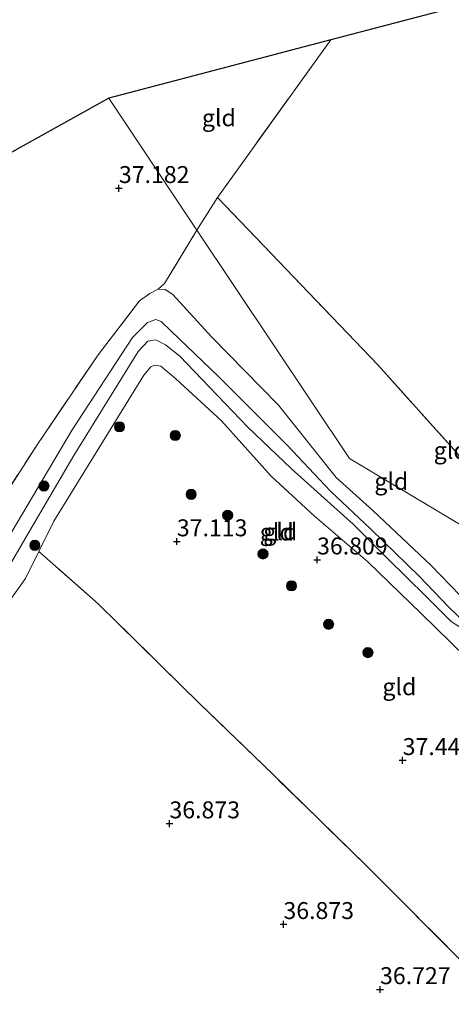
# Model space of a CAD drawing. Units: metres. Extents: x 177631 to 180010, y 331248 to 332834.
# Drawn here: x 179838 to 179902, y 332442 to 332588 of the extents above; entities that cross this region are included whole.
import ezdxf
from ezdxf.enums import TextEntityAlignment as Align

# ---------------------------------------------------------------- set-up
doc = ezdxf.new("R2010")
doc.units = ezdxf.units.M
doc.linetypes.add('IE-TERREINAFSCHEIDING', pattern=[10, 8, -2])
doc.layers.get('0').update_dxf_attribs({"lineweight": 25})
for name, color, linetype, lineweight in [('B-ME-GR-BOOM-S-B1', 93, 'Continuous', 18), ('B-ME-GW-HOOGTEPUNT-S-B1', 10, 'Continuous', 25), ('B-ME-GW-KRUINLIJN-L-B1', 93, 'Continuous', 18), ('B-ME-GW-TEENLIJN-L-B1', 93, 'Continuous', 18), ('B-ME-IE-GRONDWERKLIJN-GROND_INGERICHT-GV-B6', 253, 'Continuous', 18), ('B-ME-IE-HULPGEOMETRIE-L-B1', 53, 'Continuous', 18), ('B-ME-IE-TERREINAFSCHEIDING-RASTERHEKWERK-L-B1', 8, 'IE-TERREINAFSCHEIDING', 18), ('B-ME-KG-KADASTRAAL-OPNAMEDTMGRENS-L-B1', 10, 'Continuous', 25)]:
    doc.layers.add(name, color=color, linetype=linetype, lineweight=lineweight)
doc.styles.add('NLCS-ISO', font='NLCS-ISO.TTF')

# ---------------------------------------------------------------- blocks, each defined once
blk = doc.blocks.new('boom')
blk.add_hatch(color=256).paths.add_polyline_path([(-0.75, 0, 1), (0.75, 0, 1)])
blk.add_circle((0, 0), 0.75)
blk = doc.blocks.new('hoogtepunt')
for p, q in [((-0.5, 0), (0.5, 0)), ((0, 0.5), (0, -0.5))]:
    blk.add_line(p, q)

msp = doc.modelspace()

# ---------------------------------------------------------------- linework, layer by layer
at = {"layer": 'B-ME-GW-KRUINLIJN-L-B1'}
for points in [[(179835.344, 332509.636, 38.183), (179845.595, 332527.001, 38.127), (179854.487, 332540.621, 38.079), (179856.725, 332542.863, 38.058), (179857.958, 332543.301, 38.036), (179858.726, 332543.009, 37.985), (179860.144, 332541.62, 37.976), (179867.215, 332534.827, 38.097), (179877.293, 332524.736, 38.165), (179883.692, 332517.966, 37.689)], [(179882.784, 332516.911, 37.671), (179877.916, 332521.293, 38.019), (179871.515, 332527.41, 38.049), (179865.863, 332533.294, 38.148), (179861.476, 332537.866, 38.019), (179859.348, 332539.566, 38.019), (179857.928, 332540.282, 37.963), (179856.773, 332540.094, 37.95), (179855.345, 332538.599, 38.002), (179845.851, 332523.212, 38.135), (179838.965, 332511.469, 38.045), (179833.046, 332501.357, 38.269)], [(179883.692, 332517.966, 37.689), (179889.662, 332512.32, 37.689), (179896.827, 332505.36, 37.744), (179901.157, 332500.839, 37.693), (179903.713, 332498.372, 37.629), (179904.624, 332497.581, 37.712), (179906.032, 332496.358, 37.84), (179911.655, 332490.97, 37.794), (179915.942, 332486.538, 37.817), (179917.953, 332484.951, 37.73), (179919.36, 332484.505, 37.762), (179920.89, 332485.072, 37.753), (179924.423, 332487.932, 37.698), (179928.95, 332491.025, 37.638), (179933.274, 332493.467, 37.611)], [(179904.14, 332496.956, 37.817), (179901.523, 332498.715, 37.753), (179897.787, 332502.439, 37.849), (179892.173, 332507.95, 37.79), (179887.053, 332513.08, 37.698), (179882.784, 332516.911, 37.671)]]:
    msp.add_polyline3d(points, dxfattribs=at)
at = {"layer": 'B-ME-GW-TEENLIJN-L-B1'}
for points in [[(179858.283, 332547.786, 37.077), (179859.321, 332547.744, 37.065), (179860.434, 332546.99, 37.086), (179866.142, 332540.741, 37.12), (179876.028, 332530.65, 37.198), (179884.567, 332519.949, 36.901)], [(179881.316, 332514.308, 36.97), (179874.934, 332520.175, 37.095), (179867.637, 332528.334, 37.198), (179860.89, 332534.529, 37.301), (179858.667, 332536.422, 37.275), (179857.763, 332536.54, 37.271), (179857.205, 332536.292, 37.249), (179856.162, 332535.084, 37.228), (179842.878, 332513.519, 37.258), (179840.671, 332509.043, 37.101), (179838.715, 332505.074, 36.961), (179833.363, 332497.613, 36.918), (179830.369, 332493.874, 37.06), (179829.193, 332492.975, 37.103), (179828.385, 332492.9, 37.12), (179826.541, 332493.253, 37.129), (179825.083, 332494.085, 37.086), (179824.144, 332495.088, 37.047), (179824.265, 332496.664, 36.979)], [(179932.205, 332495.075, 37.134), (179927.063, 332492.109, 37.043), (179922.285, 332488.744, 36.974), (179920.169, 332487.262, 36.983), (179919.027, 332487.237, 36.983), (179916.841, 332488.79, 37.052), (179912.257, 332493.386, 37.144), (179905.697, 332499.602, 37.038), (179898.556, 332506.952, 36.997), (179889.93, 332515.113, 36.965), (179884.567, 332519.949, 36.901)], [(179881.316, 332514.308, 36.97), (179889.231, 332507.523, 36.97), (179897.097, 332499.858, 37.002), (179903.665, 332493.456, 37.038), (179910.958, 332486.787, 37.079), (179916.282, 332482.005, 37.112), (179918.763, 332480.529, 37.102), (179920.151, 332480.366, 37.139), (179921.364, 332481.082, 37.222), (179927.016, 332485.518, 37.322), (179932.378, 332489.497, 37.295), (179936.186, 332491.541, 37.24)]]:
    msp.add_polyline3d(points, dxfattribs=at)
at = {"layer": 'B-ME-IE-GRONDWERKLIJN-GROND_INGERICHT-GV-B6'}
for points in [[(180000, 332547.38667, 37.41732), (180000, 332516.9645, 37.45942), (179992.63, 332511.164, 37.471), (179972.364, 332495.75, 37.441), (179957.731, 332484.936, 37.184), (179954.81, 332487.964, 37.081), (179947.191, 332497.067, 37.071), (179948.15, 332498.321, 37.372), (179948.369, 332499.188, 37.44), (179946.676, 332498.63, 37.643), (179945.543, 332498.376, 37.545), (179944.9, 332499.679, 37.572), (179945.945, 332500.89, 37.446), (179946.252, 332501.93, 37.368), (179944.863, 332501.544, 37.213), (179943.283, 332501.075, 37.076), (179928.868, 332517.244, 37.103), (179915.818, 332508.038, 36.984), (179902.318, 332523.591, 37.169), (179890.696, 332536.622, 37.091), (179877.169, 332550.722, 37.159), (179867.035, 332561.319, 37.222), (179883.754, 332584.619, 37.301), (179908, 332591, 36.77)], [(180000, 332547.38667, 37.41732), (180000, 332516.9645, 37.45942), (179992.63, 332511.164, 37.471), (179972.364, 332495.75, 37.441), (179957.731, 332484.936, 37.184), (179954.81, 332487.964, 37.081), (179947.191, 332497.067, 37.071), (179948.15, 332498.321, 37.372), (179948.369, 332499.188, 37.44), (179946.676, 332498.63, 37.643), (179945.543, 332498.376, 37.545), (179944.9, 332499.679, 37.572), (179945.945, 332500.89, 37.446), (179946.252, 332501.93, 37.368), (179944.863, 332501.544, 37.213), (179943.283, 332501.075, 37.076), (179928.868, 332517.244, 37.103), (179915.818, 332508.038, 36.984), (179902.318, 332523.591, 37.169), (179890.696, 332536.622, 37.091), (179877.169, 332550.722, 37.159), (179867.035, 332561.319, 37.222), (179883.754, 332584.619, 37.301), (179908, 332591, 36.77)], [(179867.035, 332561.319, 37.222), (179864.006, 332556.502, 37.233), (179851, 332576, 36.81), (179883.754, 332584.619, 37.301), (179867.035, 332561.319, 37.222)], [(179864.006, 332556.502, 37.233), (179859.219, 332548.63, 37.121), (179858.283, 332547.786, 37.077), (179857.05, 332547.156, 37.043), (179855.528, 332546.046, 36.996), (179849.443, 332538.088, 36.906), (179840.437, 332524.814, 36.768), (179833.284, 332513.687, 36.824), (179828.661, 332505.859, 36.858), (179825.121, 332499.603, 36.901), (179824.265, 332496.664, 36.979), (179815.884, 332502.865, 37.288), (179803.071, 332511.735, 37.202), (179793.156, 332519.096, 37.047), (179812.473, 332550.33, 37.155), (179815.985, 332556.463, 37.139), (179824, 332561, 37.139), (179851, 332576, 36.81), (179864.006, 332556.502, 37.233)], [(179915.818, 332508.038, 36.984), (179928.868, 332517.244, 37.103), (179943.283, 332501.075, 37.076), (179936.686, 332497.72, 37.035), (179932.205, 332495.075, 37.134), (179913.685, 332506.533, 36.965), (179886.502, 332522.777, 36.869), (179864.006, 332556.502, 37.233), (179867.035, 332561.319, 37.222), (179877.169, 332550.722, 37.159), (179890.696, 332536.622, 37.091), (179902.318, 332523.591, 37.169), (179915.818, 332508.038, 36.984)], [(179932.205, 332495.075, 37.134), (179927.063, 332492.109, 37.043), (179922.285, 332488.744, 36.974), (179920.169, 332487.262, 36.983), (179919.027, 332487.237, 36.983), (179916.841, 332488.79, 37.052), (179912.257, 332493.386, 37.144), (179905.697, 332499.602, 37.038), (179898.556, 332506.952, 36.997), (179889.93, 332515.113, 36.965), (179884.567, 332519.949, 36.901), (179876.028, 332530.65, 37.198), (179866.142, 332540.741, 37.12), (179860.434, 332546.99, 37.086), (179859.321, 332547.744, 37.065), (179858.283, 332547.786, 37.077), (179859.219, 332548.63, 37.121), (179864.006, 332556.502, 37.233), (179886.502, 332522.777, 36.869), (179913.685, 332506.533, 36.965), (179932.205, 332495.075, 37.134)], [(179833.284, 332513.687, 36.824), (179840.437, 332524.814, 36.768), (179849.443, 332538.088, 36.906), (179855.528, 332546.046, 36.996), (179857.05, 332547.156, 37.043), (179858.283, 332547.786, 37.077), (179859.321, 332547.744, 37.065), (179860.434, 332546.99, 37.086), (179866.142, 332540.741, 37.12), (179876.028, 332530.65, 37.198), (179884.567, 332519.949, 36.901)], [(179903.713, 332498.372, 37.629), (179901.157, 332500.839, 37.693), (179896.827, 332505.36, 37.744), (179889.662, 332512.32, 37.689), (179883.692, 332517.966, 37.689), (179877.293, 332524.736, 38.165), (179867.215, 332534.827, 38.097), (179860.144, 332541.62, 37.976), (179858.726, 332543.009, 37.985), (179857.958, 332543.301, 38.036), (179856.725, 332542.863, 38.058), (179854.487, 332540.621, 38.079), (179845.595, 332527.001, 38.127), (179835.344, 332509.636, 38.183)], [(179835.344, 332509.636, 38.183), (179845.595, 332527.001, 38.127), (179854.487, 332540.621, 38.079), (179856.725, 332542.863, 38.058), (179857.958, 332543.301, 38.036), (179858.726, 332543.009, 37.985), (179860.144, 332541.62, 37.976), (179867.215, 332534.827, 38.097), (179877.293, 332524.736, 38.165), (179883.692, 332517.966, 37.689)], [(179833.046, 332501.357, 38.269), (179838.965, 332511.469, 38.045), (179845.851, 332523.212, 38.135), (179855.345, 332538.599, 38.002), (179856.773, 332540.094, 37.95), (179857.928, 332540.282, 37.963), (179859.348, 332539.566, 38.019), (179861.476, 332537.866, 38.019), (179865.863, 332533.294, 38.148), (179871.515, 332527.41, 38.049), (179877.916, 332521.293, 38.019), (179882.784, 332516.911, 37.671), (179887.053, 332513.08, 37.698), (179892.173, 332507.95, 37.79), (179897.787, 332502.439, 37.849), (179901.523, 332498.715, 37.753), (179904.14, 332496.956, 37.817)], [(179904.14, 332496.956, 37.817), (179901.523, 332498.715, 37.753), (179897.787, 332502.439, 37.849), (179892.173, 332507.95, 37.79), (179887.053, 332513.08, 37.698), (179882.784, 332516.911, 37.671), (179877.916, 332521.293, 38.019), (179871.515, 332527.41, 38.049), (179865.863, 332533.294, 38.148), (179861.476, 332537.866, 38.019), (179859.348, 332539.566, 38.019), (179857.928, 332540.282, 37.963), (179856.773, 332540.094, 37.95), (179855.345, 332538.599, 38.002), (179845.851, 332523.212, 38.135), (179838.965, 332511.469, 38.045), (179833.046, 332501.357, 38.269)], [(179903.665, 332493.456, 37.038), (179897.097, 332499.858, 37.002), (179889.231, 332507.523, 36.97), (179881.316, 332514.308, 36.97), (179874.934, 332520.175, 37.095), (179867.637, 332528.334, 37.198), (179860.89, 332534.529, 37.301), (179858.667, 332536.422, 37.275), (179857.763, 332536.54, 37.271), (179857.205, 332536.292, 37.249), (179856.162, 332535.084, 37.228), (179842.878, 332513.519, 37.258), (179840.671, 332509.043, 37.101), (179838.715, 332505.074, 36.961), (179833.363, 332497.613, 36.918)], [(179903.792, 332447.802, 36.956), (179888.937, 332462.707, 37.057), (179875.291, 332476.034, 37.066), (179864.495, 332486.514, 36.992), (179849.434, 332501.333, 36.949), (179840.671, 332509.043, 37.101), (179842.878, 332513.519, 37.258), (179856.162, 332535.084, 37.228), (179857.205, 332536.292, 37.249), (179857.763, 332536.54, 37.271), (179858.667, 332536.422, 37.275), (179860.89, 332534.529, 37.301), (179867.637, 332528.334, 37.198), (179874.934, 332520.175, 37.095), (179881.316, 332514.308, 36.97)], [(179884.567, 332519.949, 36.901), (179889.93, 332515.113, 36.965), (179898.556, 332506.952, 36.997), (179905.697, 332499.602, 37.038)], [(179883.692, 332517.966, 37.689), (179889.662, 332512.32, 37.689), (179896.827, 332505.36, 37.744), (179901.157, 332500.839, 37.693), (179903.713, 332498.372, 37.629)], [(179881.316, 332514.308, 36.97), (179889.231, 332507.523, 36.97), (179897.097, 332499.858, 37.002), (179903.665, 332493.456, 37.038)], [(179824.265, 332496.664, 36.979), (179824.144, 332495.088, 37.047), (179825.083, 332494.085, 37.086), (179826.541, 332493.253, 37.129), (179828.385, 332492.9, 37.12), (179829.193, 332492.975, 37.103), (179830.369, 332493.874, 37.06), (179833.363, 332497.613, 36.918), (179838.715, 332505.074, 36.961), (179840.671, 332509.043, 37.101), (179849.434, 332501.333, 36.949), (179864.495, 332486.514, 36.992), (179875.291, 332476.034, 37.066), (179888.937, 332462.707, 37.057), (179903.792, 332447.802, 36.956), (179906.194, 332445.342, 37.085), (179908.219, 332442.841, 36.817), (179901.785, 332437.808, 36.768)]]:
    msp.add_polyline3d(points, dxfattribs=at)
at = {"layer": 'B-ME-IE-HULPGEOMETRIE-L-B1'}
msp.add_polyline3d([(179913.685, 332506.533, 36.965), (179886.502, 332522.777, 36.869), (179864.006, 332556.502, 37.233), (179851, 332576, 36.81)], dxfattribs=at)
msp.add_polyline3d([(179913.685, 332506.533, 36.965), (179886.502, 332522.777, 36.869), (179864.006, 332556.502, 37.233), (179851, 332576, 36.81)], dxfattribs=at)
at = {"layer": 'B-ME-IE-TERREINAFSCHEIDING-RASTERHEKWERK-L-B1'}
msp.add_line((179867.035, 332561.319, 37.222), (179883.754, 332584.619, 37.301), dxfattribs=at)
for points in [[(179915.818, 332508.038, 36.984), (179902.318, 332523.591, 37.169), (179890.696, 332536.622, 37.091), (179877.169, 332550.722, 37.159), (179867.035, 332561.319, 37.222), (179864.006, 332556.502, 37.233)], [(179864.006, 332556.502, 37.233), (179859.219, 332548.63, 37.121), (179858.283, 332547.786, 37.077)], [(179824.265, 332496.664, 36.979), (179825.121, 332499.603, 36.901), (179828.661, 332505.859, 36.858), (179833.284, 332513.687, 36.824), (179840.437, 332524.814, 36.768), (179849.443, 332538.088, 36.906), (179855.528, 332546.046, 36.996), (179857.05, 332547.156, 37.043), (179858.283, 332547.786, 37.077)], [(179864.495, 332486.514, 36.992), (179849.434, 332501.333, 36.949), (179840.671, 332509.043, 37.101)], [(179903.792, 332447.802, 36.956), (179888.937, 332462.707, 37.057), (179875.291, 332476.034, 37.066), (179864.495, 332486.514, 36.992)]]:
    msp.add_polyline3d(points, dxfattribs=at)
at = {"layer": 'B-ME-KG-KADASTRAAL-OPNAMEDTMGRENS-L-B1'}
for points in [[(180000, 332647.58945, 36.95994), (179976.358, 332630.009, 36.921), (179948.59, 332609.362, 36.76), (179945.455, 332607.031, 36.082), (179936, 332600, 36.099), (179931.875, 332598.674, 36.78), (179908, 332591, 36.77), (179883.754, 332584.619, 37.301), (179851, 332576, 36.81)], [(180000, 332647.58945, 36.95994), (179976.358, 332630.009, 36.921), (179948.59, 332609.362, 36.76), (179945.455, 332607.031, 36.082), (179936, 332600, 36.099), (179931.875, 332598.674, 36.78), (179908, 332591, 36.77), (179883.754, 332584.619, 37.301), (179851, 332576, 36.81)], [(179851, 332576, 36.81), (179824, 332561, 37.139), (179815.985, 332556.463, 37.139), (179771, 332531, 37.139), (179709, 332470, 37.139), (179702.212, 332466.855, 37.139)]]:
    msp.add_polyline3d(points, dxfattribs=at)

# ---------------------------------------------------------------- block references
at = {"layer": 'B-ME-GR-BOOM-S-B1', "rotation": 90}
for p in [(179852.589, 332527.439, 37.294), (179860.814, 332526.18, 37.036), (179841.445, 332518.711, 38.223), (179863.168, 332517.481, 36.881), (179868.541, 332514.386, 36.967), (179840.107, 332509.948, 37.543), (179873.751, 332508.677, 36.95), (179877.963, 332503.956, 36.971), (179883.429, 332498.285, 37.029), (179889.232, 332494.109, 37.287)]:
    msp.add_blockref('boom', p, dxfattribs=at)
at = {"layer": 'B-ME-GW-HOOGTEPUNT-S-B1', "rotation": 90}
for p in [(179852.499, 332562.678, 37.182), (179852.499, 332562.678, 37.182), (179861.046, 332510.504, 37.113), (179861.046, 332510.504, 37.113), (179881.727, 332507.825, 36.809), (179881.727, 332507.825, 36.809), (179894.351, 332478.201, 37.449), (179894.351, 332478.201, 37.449), (179859.953, 332468.851, 36.873), (179859.953, 332468.851, 36.873), (179876.766, 332453.979, 36.873), (179876.766, 332453.979, 36.873), (179891.014, 332444.365, 36.727), (179891.014, 332444.365, 36.727)]:
    msp.add_blockref('hoogtepunt', p, dxfattribs=at)

# ---------------------------------------------------------------- texts
at = {"layer": 'B-ME-GW-HOOGTEPUNT-S-B1', "ltscale": 0.2, "style": 'NLCS-ISO'}
for s, p in [('37.182', (179852.499, 332562.678, 37.182)), ('37.182', (179852.499, 332562.678, 37.182)), ('37.113', (179861.046, 332510.504, 37.113)), ('37.113', (179861.046, 332510.504, 37.113)), ('36.809', (179881.727, 332507.825, 36.809)), ('36.809', (179881.727, 332507.825, 36.809)), ('37.449', (179894.351, 332478.201, 37.449)), ('37.449', (179894.351, 332478.201, 37.449)), ('36.873', (179859.953, 332468.851, 36.873)), ('36.873', (179859.953, 332468.851, 36.873)), ('36.873', (179876.766, 332453.979, 36.873)), ('36.873', (179876.766, 332453.979, 36.873)), ('36.727', (179891.014, 332444.365, 36.727)), ('36.727', (179891.014, 332444.365, 36.727))]:
    msp.add_text(s, height=2.5, dxfattribs=at).set_placement(p, align=Align.BOTTOM_LEFT)
at = {"layer": 'B-ME-IE-GRONDWERKLIJN-GROND_INGERICHT-GV-B6', "ltscale": 0.2, "style": 'NLCS-ISO'}
for p in [(179867.2454, 332573.09079), (179901.43796, 332523.97713), (179892.67868, 332519.39436), (179875.77975, 332511.90937), (179876.30333, 332511.96132), (179893.87189, 332489.06267)]:
    msp.add_text('gld', height=2.5, dxfattribs=at).set_placement(p, align=Align.MIDDLE_CENTER)

doc.saveas('drawing.dxf')
